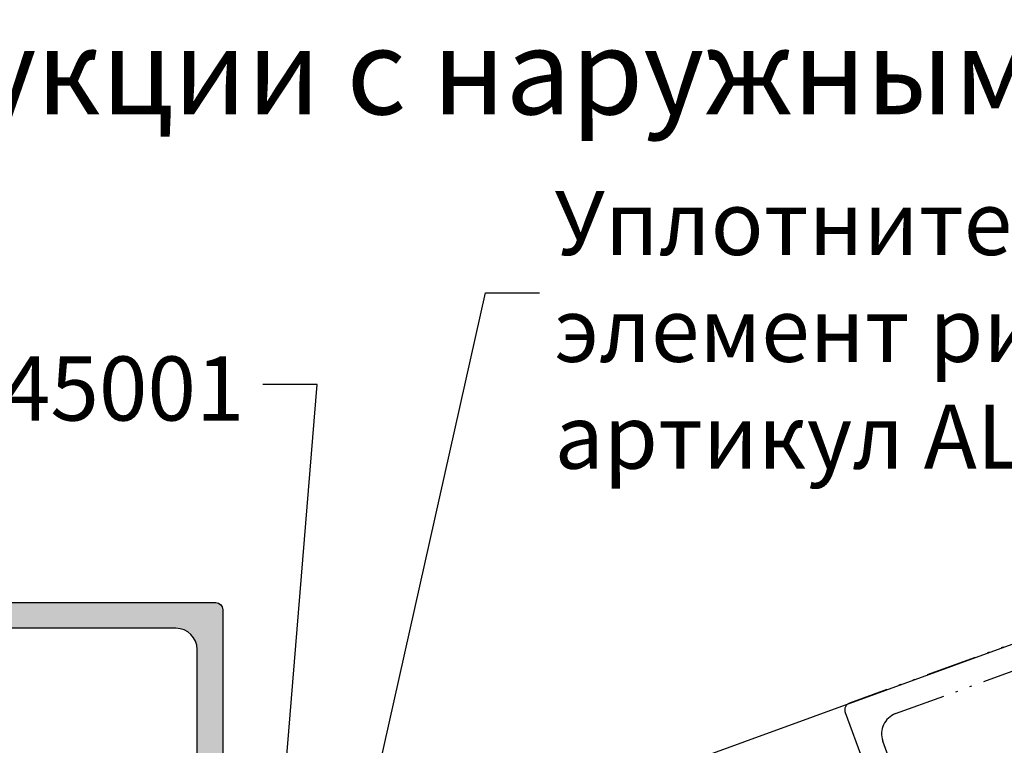
# Model space of a CAD drawing. Units: millimetres. Extents: x 27723 to 35737, y 4750 to 9536.
# Drawn here: x 28245 to 28314, y 7379 to 7430 of the extents above; entities that cross this region are included whole.
import ezdxf

# ---------------------------------------------------------------- set-up
doc = ezdxf.new("R2010")
doc.units = ezdxf.units.MM
doc.linetypes.add('ACAD_ISO12W100', pattern=[22, 12, -3, 0.5, -3, 0.5, -3])
for name, color, linetype in [('070_TEXT', 4, 'Continuous'), ('150030$0$PROFIL', 3, 'Continuous'), ('150055$0$PROFIL', 3, 'Continuous'), ('150055$0$Schraffur', 253, 'Continuous'), ('BEM', 7, 'Continuous')]:
    doc.layers.add(name, color=color, linetype=linetype)
doc.styles.add('TEXT', font='arial.ttf')
doc.dimstyles.new('TSG', dxfattribs={"dimtxt": 2.5, "dimasz": 2.5, "dimexe": 1, "dimexo": 2, "dimgap": 0.5, "dimtad": 0, "dimdec": 1, "dimzin": 9, "dimdsep": 46, "dimtxsty": 'TEXT', "dimcen": -1, "dimclrd": 7, "dimclre": 7, "dimclrt": 4, "dimadec": 0, "dimazin": 0, "dimtfac": 0.7, "dimtdec": 1, "dimtmove": 0, "dimatfit": 2, "dimfxl": 1, "dimtolj": 1, "dimtzin": 9, "dimarcsym": 0})

# ---------------------------------------------------------------- blocks, each defined once
blk = doc.blocks.new('150055')
at = {"layer": '150055$0$Schraffur'}
h = blk.add_hatch(color=256, dxfattribs=at)
edge = h.paths.add_edge_path()
edge.add_line((-27.00000003496871, -3.030939979810794), (-27.39999999999998, -2.80000000000001))
edge.add_line((-27.39999999999998, -2.80000000000001), (-27.00000003496865, -2.569060020189223))
edge.add_arc((-27.09999999999999, -2.395854919243157), 0.2000000000000174, 299.9999884324595, 360.0000000000145)
edge.add_line((-26.89999999999998, -2.395854919243106), (-26.90000000000003, -1.308290078757748))
edge.add_arc((-26.39999999999998, -1.30829007875776), 0.5000000000000497, 119.9999999999958, 179.9999999999986, ccw=False)
edge.add_line((-26.64999999999998, -0.8752773768654798), (-25.25000051633782, -0.06698729810778303))
edge.add_arc((-25.00000051633783, -0.4999999999999958), 0.4999999999999872, 89.99999999999841, 119.99999999999889, ccw=False)
edge.add_arc((-25.00000051633782, -0.4999999999999993), 0.4999999999999904, 59.999999999999886, 90.0000000000004, ccw=False)
edge.add_line((-24.75000051633782, -0.06698729810778836), (-23.34999999999997, -0.8752779730810314))
edge.add_arc((-23.59999999999997, -1.308290674973252), 0.5000000000000028, 3.979039320256561e-13, 59.999999999999716, ccw=False)
edge.add_line((-23.09999999999997, -1.308290674973248), (-23.10000000000002, -3.195854919243116))
edge.add_arc((-22.9, -3.195854919243071), 0.2000000000000206, 180.000000000013, 240.0000115675961)
edge.add_line((-22.99999996503118, -3.369060020189236), (-22.59999999999997, -3.600000000000021))
edge.add_line((-22.59999999999997, -3.600000000000021), (-22.99999996503118, -3.830939979810806))
edge.add_arc((-22.89999999999997, -4.004145080756921), 0.1999999999999912, 119.9999884324181, 180.0000000000013)
edge.add_line((-23.09999999999997, -4.004145080756926), (-23.10000000000002, -4.795854919243082))
edge.add_arc((-22.9, -4.795854919243037), 0.2000000000000206, 180.000000000013, 240.0000115675961)
edge.add_line((-22.99999996503118, -4.969060020189202), (-22.59999999999997, -5.200000000000044))
edge.add_line((-22.59999999999997, -5.200000000000044), (-22.99999996503118, -5.430939979810771))
edge.add_arc((-22.89999999999997, -5.604145080756886), 0.1999999999999912, 119.9999884324181, 180.0000000000013)
edge.add_line((-23.09999999999997, -5.604145080756891), (-23.10000000000002, -6.395854919243105))
edge.add_arc((-22.9, -6.395854919243059), 0.2000000000000206, 180.000000000013, 240.0000115675961)
edge.add_line((-22.99999996503118, -6.569060020189225), (-22.59999999999997, -6.80000000000001))
edge.add_line((-22.59999999999997, -6.80000000000001), (-22.99999996503118, -7.030939979810794))
edge.add_arc((-22.89999999999997, -7.20414508075691), 0.1999999999999912, 119.9999884324181, 180.0000000000013)
edge.add_line((-23.09999999999997, -7.204145080756915), (-23.10000000000002, -7.995854919243127))
edge.add_arc((-22.90000000000003, -7.995854919243038), 0.1999999999999922, 180.0000000000257, 240.0000115676012)
edge.add_line((-22.99999996503118, -8.169060020189189), (-22.59999999999997, -8.400000000000032))
edge.add_line((-22.59999999999997, -8.400000000000032), (-22.99999996503118, -8.630939979810817))
edge.add_arc((-22.89999999999997, -8.804145080756934), 0.199999999999992, 119.9999884324179, 180.000000000001)
edge.add_line((-23.09999999999997, -8.804145080756937), (-23.10000000000002, -9.595854919243093))
edge.add_arc((-22.9, -9.595854919243049), 0.2000000000000206, 180.0000000000127, 240.000011567596)
edge.add_line((-22.99999996503118, -9.769060020189213), (-22.59999999999997, -9.999999999999998))
edge.add_line((-22.59999999999997, -9.999999999999998), (-22.99999996503118, -10.23093997981078))
edge.add_arc((-22.89999999999998, -10.4041450807569), 0.1999999999999902, 119.999988432417, 180.0000000000005)
edge.add_line((-23.09999999999997, -10.4041450807569), (-23.10000000000002, -11.19585491924312))
edge.add_arc((-22.9, -11.19585491924307), 0.2000000000000206, 180.0000000000127, 240.000011567596)
edge.add_line((-22.99999996503118, -11.36906002018924), (-22.59999999999997, -11.60000000000002))
edge.add_line((-22.59999999999997, -11.60000000000002), (-22.99999996503118, -11.83093997981081))
edge.add_arc((-22.9, -12.00414508075691), 0.1999999999999672, 119.9999884324138, 179.9999999999888)
edge.add_line((-23.09999999999997, -12.00414508075687), (-23.10000000000002, -12.79585491924314))
edge.add_arc((-22.90000000000003, -12.79585491924305), 0.1999999999999957, 180.0000000000249, 240.0000115676002)
edge.add_line((-22.99999996503118, -12.9690600201892), (-22.59999999999997, -13.20000000000005))
edge.add_line((-22.59999999999997, -13.20000000000005), (-22.99999996503118, -13.43093997981077))
edge.add_arc((-22.89999999999997, -13.60414508075689), 0.199999999999992, 119.9999884324179, 180.000000000001)
edge.add_line((-23.09999999999997, -13.60414508075689), (-23.10000000000002, -14.3958549192431))
edge.add_arc((-22.9, -14.39585491924306), 0.2000000000000206, 180.0000000000127, 240.000011567596)
edge.add_line((-22.99999996503118, -14.56906002018922), (-22.59999999999997, -14.80000000000001))
edge.add_line((-22.59999999999997, -14.80000000000001), (-22.99999996503118, -15.03093997981079))
edge.add_arc((-22.89999999999997, -15.20414508075691), 0.199999999999992, 119.9999884324179, 180.000000000001)
edge.add_line((-23.09999999999997, -15.20414508075691), (-23.10000000000002, -15.99585491924313))
edge.add_arc((-22.90000000000001, -15.99585491924308), 0.2000000000000171, 180.0000000000138, 240.0000115675972)
edge.add_line((-22.99999996503118, -16.16906002018925), (-22.59999999999997, -16.40000000000003))
edge.add_line((-22.59999999999997, -16.40000000000003), (-22.60000000000002, -17.40000000000003))
edge.add_arc((-22.00000000000003, -17.40000000000001), 0.5999999999999943, 180.0000000000027, 270.0000000000027)
edge.add_arc((-22.00000000000002, -17.40000000000005), 0.5999999999999481, 270.0000000000023, 339.9999999999989)
edge.add_line((-21.43618442752853, -17.60521208599545), (-20.06030737921412, -13.8250209638058))
edge.add_arc((-20.99999999999999, -13.48300082048004), 0.9999999999999858, 339.9999999999946, 359.9999999999952)
edge.add_line((-20, -13.48300082048013), (-20, -12.00710678118656))
edge.add_arc((-20.49999999999997, -12.00710678118649), 0.4999999999999716, 359.9999999999917, 404.9999999999918)
edge.add_line((-20.14644660940667, -11.65355339059329), (-20.35355339059322, -11.44644660940676))
edge.add_arc((-19.99999999999999, -11.09289321881343), 0.5000000000000141, 180.0000000000035, 225.000000000008, ccw=False)
edge.add_line((-20.5, -11.09289321881346), (-20.5, -4.999999999999999))
edge.add_line((-20.5, -4.999999999999999), (-20.06030743280803, -3.791955189129531))
edge.add_arc((-20.99999999999999, -3.449934898555762), 0.9999999999999895, 339.9999910218565, 359.9999999999967)
edge.add_line((-20, -3.449934898555819), (-20.00000000000006, -1.999999999999998))
edge.add_arc((-20.19999999999999, -1.99999999999994), 0.1999999999999318, 359.9999999999835, 449.9999999999837)
edge.add_line((-20.19999999999993, -1.800000000000008), (-20.30000000000001, -1.800000000000006))
edge.add_arc((-20.30000000000001, -1.600000000000017), 0.1999999999999886, 180, 270, ccw=False)
edge.add_line((-20.5, -1.600000000000017), (-20.50000000000006, -0.2000000000000366))
edge.add_arc((-20.30000000000001, -0.200000000000041), 0.2000000000000419, 89.99999999999898, 179.9999999999987, ccw=False)
edge.add_line((-20.30000000000001, 0), (-18.69999999999993, 0))
edge.add_arc((-18.69999999999996, 0.1999999999999611), 0.1999999999999611, 270.0000000000081, 360.0000000000084)
edge.add_line((-18.5, 0.1999999999999904), (-18.5, 4.000000000000002))
edge.add_arc((-17.5, 4.000000000000002), 1, 90, 180, ccw=False)
edge.add_line((-17.5, 5.000000000000002), (-12.59999999999997, 5.000000000000002))
edge.add_arc((-12.59999999999997, 4.000000000000002), 1, 0, 90, ccw=False)
edge.add_line((-11.59999999999997, 4.000000000000002), (-11.59999999999997, 2.5))
edge.add_arc((-12.59999999999997, 2.5), 1, -90, 0, ccw=False)
edge.add_line((-12.59999999999997, 1.5), (-13.39999999999998, 1.500000000000004))
edge.add_arc((-13.39999999999995, 1.299999999999989), 0.2000000000000144, 90.00000000000713, 180.0000000000074)
edge.add_line((-13.59999999999997, 1.299999999999963), (-13.59999999999997, 0.5))
edge.add_arc((-13.09999999999997, 0.5), 0.5, 180, 270)
edge.add_line((-13.09999999999997, 0), (-10.17459803267548, 0))
edge.add_arc((-10.17459803267529, 1.000000000000146), 1.000000000000146, 269.9999999999895, 345.5454211843391)
edge.add_arc((-9.400001032675437, 0.7999999999995858), 0.2000000000001485, 345.637131050183, 360.0000000001082)
edge.add_arc((-9.400001032675359, 0.7999999999999305), 0.2000000000000703, 9.4144418571287e-12, 90.00000000000914)
edge.add_line((-9.400001032675391, 1), (-10.20000103267529, 0.9999999999998881))
edge.add_arc((-10.2000010326752, 1.199999999999905), 0.2000000000000171, 179.9999999999756, 269.99999999997556, ccw=False)
edge.add_arc((-10.20000103267524, 1.199999999999791), 0.1999999999999815, 169.9999999999424, 179.9999999999428, ccw=False)
edge.add_line((-10.39696258327763, 1.234729635533371), (-9.878751950195124, 4.173648177666911))
edge.add_arc((-8.893944197182915, 4.000000000000005), 0.9999999999999966, 90.00000000000023, 170.0000000000014, ccw=False)
edge.add_line((-8.893944197182918, 5.000000000000002), (-6.100001032675152, 5.000000000000002))
edge.add_line((-6.100001032675152, 5.000000000000002), (-5.800001032675368, 5.299999999999963))
edge.add_line((-5.800001032675368, 5.299999999999963), (-5.500001032675414, 5.000000000000002))
edge.add_line((-5.500001032675414, 5.000000000000002), (-2.706057868167647, 4.999999999999885))
edge.add_arc((-2.706057868167618, 3.99999999999997), 0.9999999999999143, 10.000000000001705, 90.0000000000017, ccw=False)
edge.add_line((-1.721250115155499, 4.173648177666914), (-1.203039482072825, 1.234729635533396))
edge.add_arc((-1.40000103267544, 1.200000000000778), 0.2000000000000381, -2.25611529458547e-10, 9.999999999774786, ccw=False)
edge.add_arc((-1.400001032675392, 1.19999999999999), 0.1999999999999895, -89.99999999999977, 2.8421709430404007e-13, ccw=False)
edge.add_line((-1.400001032675391, 1), (-2.200001032675289, 1.000000000000004))
edge.add_arc((-2.20000103267532, 0.7999999999999323), 0.2000000000000712, 89.9999999999911, 179.9999999999911)
edge.add_arc((-2.200001032675301, 0.8000000000006254), 0.2000000000000894, 180.0000000001897, 194.3628689508695)
edge.add_arc((-1.425404032675287, 0.999999999999933), 0.9999999999999329, 194.4545788157996, 269.9999999999951)
edge.add_line((-1.425404032675374, 0), (-0.1999999999999318, 0))
edge.add_arc((-0.1999999999999611, 0.1999999999999611), 0.1999999999999611, 270.0000000000084, 360.0000000000084)
edge.add_line((0, 0.1999999999999904), (0, 54.5))
edge.add_arc((-0.5, 54.5), 0.5, 0, 90)
edge.add_line((-0.5, 55), (-49.5, 55))
edge.add_arc((-49.5, 54.5), 0.5, 90, 180)
edge.add_line((-50, 54.5), (-50, 0.1999999999999886))
edge.add_arc((-49.80000000000001, 0.1999999999999904), 0.1999999999999886, 180, 270)
edge.add_line((-49.80000000000001, 1.77635683940025e-15), (-48.57459699999998, 0))
edge.add_arc((-48.574597, 0.9999999999999848), 0.9999999999999848, 270.0000000000008, 345.5454211841977)
edge.add_arc((-47.80000000000005, 0.7999999999999452), 0.2000000000000313, 345.6371310493253, 360.0000000000052)
edge.add_arc((-47.80000000000001, 0.7999999999999634), 0.1999999999999886, 0, 90)
edge.add_line((-47.80000000000001, 0.999999999999952), (-48.59999999999997, 1))
edge.add_arc((-48.59999999999997, 1.19999999999999), 0.1999999999999895, 179.9999999999997, 270, ccw=False)
edge.add_arc((-48.59999999999999, 1.19999999999979), 0.1999999999999673, 169.999999999942, 179.9999999999425, ccw=False)
edge.add_line((-48.79696155060236, 1.23472963553337), (-48.2787509175198, 4.173648177666914))
edge.add_arc((-47.29394316450761, 4.000000000000029), 0.9999999999999756, 90.00000000000239, 170.0000000000024, ccw=False)
edge.add_line((-47.29394316450765, 5.000000000000002), (-44.5, 5.000000000000002))
edge.add_line((-44.5, 5.000000000000002), (-44.19999999999999, 5.299999999999963))
edge.add_line((-44.19999999999999, 5.299999999999963), (-43.90000000000015, 5.000000000000002))
edge.add_line((-43.90000000000015, 5.000000000000002), (-41.1060568354925, 5.000000000000002))
edge.add_arc((-41.1060568354925, 4.000000000000005), 0.9999999999999964, 9.999999999998522, 89.9999999999996, ccw=False)
edge.add_line((-40.12124908248029, 4.173648177666911), (-39.60303844939767, 1.234729635533371))
edge.add_arc((-39.80000000000003, 1.199999999999466), 0.2000000000000099, 1.502939994679764e-10, 10.000000000150578, ccw=False)
edge.add_arc((-39.80000000000001, 1.19999999999999), 0.1999999999999886, -90, 2.8421709430404007e-13, ccw=False)
edge.add_line((-39.80000000000001, 1), (-40.59999999999997, 1))
edge.add_arc((-40.59999999999997, 0.799999999999959), 0.200000000000041, 89.99999999999795, 179.9999999999987)
edge.add_arc((-40.59999999999998, 0.8000000000002884), 0.2000000000000313, 180.0000000000931, 194.3628689500181)
edge.add_arc((-39.82540299999973, 0.9999999999998077), 1.000000000000149, 194.4545788156378, 269.9999999999882)
edge.add_line((-39.82540299999994, -3.428368700042483e-13), (-36.89999999999998, 0))
edge.add_arc((-36.89999999999998, 0.5), 0.5, 270, 360)
edge.add_line((-36.39999999999998, 0.5), (-36.39999999999998, 1.299999999999963))
edge.add_arc((-36.59999999999999, 1.299999999999992), 0.2000000000000171, 359.9999999999918, 449.9999999999919)
edge.add_line((-36.59999999999997, 1.500000000000009), (-37.39999999999998, 1.5))
edge.add_arc((-37.39999999999998, 2.5), 1, 180, 270, ccw=False)
edge.add_line((-38.39999999999998, 2.5), (-38.39999999999998, 4.000000000000002))
edge.add_arc((-37.39999999999998, 4.000000000000002), 1, 90, 180, ccw=False)
edge.add_line((-37.39999999999998, 5.000000000000002), (-32.5, 5.000000000000002))
edge.add_arc((-32.5, 4.000000000000002), 1, 0, 90, ccw=False)
edge.add_line((-31.5, 4.000000000000002), (-31.5, 0.1999999999999904))
edge.add_arc((-31.30000000000001, 0.1999999999999904), 0.1999999999999886, 180, 270)
edge.add_line((-31.30000000000001, 1.77635683940025e-15), (-29.69999999999993, 0))
edge.add_arc((-29.70000000000001, -0.1999999999999558), 0.1999999999999558, -2.319211489520967e-11, 89.99999999997658, ccw=False)
edge.add_line((-29.50000000000006, -0.2000000000000366), (-29.5, -1.600000000000017))
edge.add_arc((-29.69999999999996, -1.600000000000046), 0.1999999999999602, -89.99999999999193, 8.185452315956354e-12, ccw=False)
edge.add_line((-29.69999999999993, -1.800000000000006), (-29.80000000000001, -1.800000000000008))
edge.add_arc((-29.80000000000001, -1.999999999999997), 0.1999999999999895, 90, 180.0000000000003)
edge.add_line((-30, -1.999999999999998), (-30, -3.449934898555819))
edge.add_arc((-28.99999999999999, -3.449934898555749), 1.000000000000014, 180.000000000004, 200.0000089781432)
edge.add_line((-29.93969256719197, -3.791955189129522), (-29.5, -4.999999999999998))
edge.add_line((-29.5, -4.999999999999998), (-29.5, -11.09289321881346))
edge.add_arc((-30, -11.09289321881346), 0.5000000000000036, -44.99999999999932, 7.958078640513122e-13, ccw=False)
edge.add_line((-29.64644660940672, -11.44644660940673), (-29.85355339059316, -11.65355339059329))
edge.add_arc((-29.49999999999996, -12.00710678118661), 0.4999999999999814, 134.9999999999905, 179.9999999999951)
edge.add_line((-29.99999999999994, -12.00710678118656), (-30, -13.48300082048013))
edge.add_arc((-28.99999999999999, -13.48300082048005), 1.000000000000011, 180.0000000000045, 200.0000000000051)
edge.add_line((-29.93969262078588, -13.82502096380581), (-28.56381557247153, -17.60521208599545))
edge.add_arc((-28, -17.40000000000003), 0.5999999999999875, 200.000000000002, 270)
edge.add_arc((-28.00000000000001, -17.40000000000004), 0.5999999999999766, 270.0000000000007, 360.0000000000007)
edge.add_line((-27.40000000000003, -17.40000000000003), (-27.39999999999998, -17.20000000000005))
edge.add_line((-27.39999999999998, -17.20000000000005), (-27.00000003496871, -16.9690600201892))
edge.add_arc((-27.1, -16.79585491924304), 0.2000000000000777, 299.999988432432, 359.9999999999868)
edge.add_line((-26.89999999999992, -16.79585491924308), (-26.89999999999998, -16.00414508075687))
edge.add_arc((-27.1, -16.00414508075684), 0.2000000000000277, 359.9999999999918, 420.000011567539)
edge.add_line((-27.00000003496865, -15.83093997981077), (-27.39999999999998, -15.60000000000002))
edge.add_line((-27.39999999999998, -15.60000000000002), (-27.00000003496871, -15.36906002018924))
edge.add_arc((-27.1, -15.19585491924307), 0.2000000000000777, 299.999988432432, 359.9999999999868)
edge.add_line((-26.89999999999992, -15.19585491924312), (-26.89999999999998, -14.4041450807569))
edge.add_arc((-27.09999999999999, -14.40414508075685), 0.2000000000000171, 359.9999999999852, 420.0000115675404)
edge.add_line((-27.00000003496865, -14.23093997981079), (-27.39999999999998, -14))
edge.add_line((-27.39999999999998, -14), (-27.00000003496871, -13.76906002018921))
edge.add_arc((-27.1, -13.59585491924305), 0.2000000000000777, 299.999988432432, 359.9999999999868)
edge.add_line((-26.89999999999992, -13.59585491924309), (-26.89999999999998, -12.80414508075694))
edge.add_arc((-27.09999999999999, -12.80414508075689), 0.2000000000000171, 359.9999999999852, 420.0000115675404)
edge.add_line((-27.00000003496865, -12.63093997981082), (-27.39999999999998, -12.39999999999998))
edge.add_line((-27.39999999999998, -12.39999999999998), (-27.00000003496871, -12.16906002018925))
edge.add_arc((-27.1, -11.99585491924308), 0.2000000000000777, 299.999988432432, 359.9999999999868)
edge.add_line((-26.89999999999992, -11.99585491924313), (-26.89999999999998, -11.20414508075691))
edge.add_arc((-27.09999999999999, -11.20414508075686), 0.2000000000000171, 359.9999999999852, 420.0000115675404)
edge.add_line((-27.00000003496865, -11.0309399798108), (-27.39999999999998, -10.80000000000001))
edge.add_line((-27.39999999999998, -10.80000000000001), (-27.00000003496871, -10.56906002018922))
edge.add_arc((-27.1, -10.39585491924306), 0.2000000000000761, 299.9999884324322, 359.9999999999873)
edge.add_line((-26.89999999999992, -10.3958549192431), (-26.89999999999998, -9.604145080756892))
edge.add_arc((-27.09999999999999, -9.60414508075684), 0.2000000000000171, 359.9999999999852, 420.0000115675404)
edge.add_line((-27.00000003496865, -9.430939979810775), (-27.39999999999998, -9.200000000000044))
edge.add_line((-27.39999999999998, -9.200000000000044), (-27.00000003496871, -8.969060020189202))
edge.add_arc((-27.1, -8.7958549192431), 0.2000000000000241, 299.999988432442, 359.9999999999888)
edge.add_line((-26.89999999999998, -8.795854919243139), (-26.89999999999998, -8.004145080756924))
edge.add_arc((-27.09999999999999, -8.004145080756874), 0.2000000000000135, 359.9999999999857, 420.0000115675412)
edge.add_line((-27.00000003496865, -7.830939979810809), (-27.39999999999998, -7.600000000000022))
edge.add_line((-27.39999999999998, -7.600000000000022), (-27.00000003496871, -7.369060020189237))
edge.add_arc((-27.1, -7.195854919243072), 0.2000000000000769, 299.9999884324321, 359.999999999987)
edge.add_line((-26.89999999999992, -7.195854919243117), (-26.89999999999998, -6.404145080756903))
edge.add_arc((-27.09999999999999, -6.404145080756852), 0.2000000000000171, 359.9999999999852, 420.0000115675402)
edge.add_line((-27.00000003496865, -6.230939979810787), (-27.39999999999998, -5.999999999999998))
edge.add_line((-27.39999999999998, -5.999999999999998), (-27.00000003496871, -5.769060020189213))
edge.add_arc((-27.09999999999999, -5.595854919243048), 0.2000000000000744, 299.9999884324313, 359.999999999987)
edge.add_line((-26.89999999999992, -5.595854919243093), (-26.89999999999998, -4.804145080756936))
edge.add_arc((-27.09999999999999, -4.804145080756886), 0.2000000000000171, 359.9999999999854, 420.0000115675404)
edge.add_line((-27.00000003496865, -4.630939979810821), (-27.39999999999998, -4.400000000000032))
edge.add_line((-27.39999999999998, -4.400000000000032), (-27.00000003496871, -4.169060020189191))
edge.add_arc((-27.1, -3.995854919243089), 0.2000000000000237, 299.9999884324421, 359.9999999999889)
edge.add_line((-26.89999999999998, -3.995854919243127), (-26.89999999999998, -3.204145080756915))
edge.add_arc((-27.10000000000003, -3.204145080756911), 0.200000000000049, 359.9999999999989, 420.0000115675538)
edge = h.paths.add_edge_path(flags=16)
edge.add_line((-2.800001032675368, 19.29999999999999), (-3.700000516337809, 19.29999999999999))
edge.add_arc((-3.700000516337724, 19.10000000000009), 0.1999999999999034, 90.00000000002443, 180.0000000000244)
edge.add_line((-3.900000516337627, 19.1), (-3.900000516337684, 18.50000000000004))
edge.add_arc((-3.700000516337724, 18.49999999999995), 0.1999999999999602, 179.9999999999756, 269.9999999999756)
edge.add_line((-3.700000516337809, 18.29999999999999), (-2.800001032675311, 18.29999999999999))
edge.add_arc((-2.800001032675311, 17.29999999999999), 1, 0, 90, ccw=False)
edge.add_line((-1.800001032675311, 17.29999999999999), (-1.800001032675368, 15.09999999999999))
edge.add_arc((-2.800001032675368, 15.09999999999999), 1, -90, 0, ccw=False)
edge.add_line((-2.800001032675368, 14.09999999999999), (-3.700000516337809, 14.09999999999999))
edge.add_arc((-3.700000516337722, 13.90000000000009), 0.1999999999999051, 90.00000000002494, 180.0000000000249)
edge.add_line((-3.900000516337627, 13.9), (-3.900000516337684, 13.30000000000003))
edge.add_arc((-3.700000516337726, 13.29999999999995), 0.1999999999999584, 179.9999999999761, 269.9999999999761)
edge.add_line((-3.700000516337809, 13.09999999999999), (-2.800001032675311, 13.09999999999999))
edge.add_arc((-2.800001032675311, 12.09999999999999), 1, 0, 90, ccw=False)
edge.add_line((-1.800001032675311, 12.09999999999999), (-1.800001032675311, 8.499999999999988))
edge.add_arc((-3.300001032675315, 8.499999999999984), 1.500000000000004, -89.99999999999989, 1.1368683772161603e-13, ccw=False)
edge.add_line((-3.300001032675311, 6.99999999999998), (-9.800001032675368, 6.999999999999988))
edge.add_arc((-9.800001032675361, 7.499999999999995), 0.5000000000000071, 179.9999999999992, 269.9999999999992, ccw=False)
edge.add_arc((-10.80000103267537, 7.500000000000002), 0.5, 0, 90)
edge.add_line((-10.80000103267537, 8.000000000000002), (-12.80000103267537, 8.000000000000002))
edge.add_arc((-12.80000103267536, 7.499999999999995), 0.5000000000000071, 90.00000000000081, 180.0000000000008)
edge.add_arc((-13.80000103267537, 7.499999999999988), 0.5, -90, 0, ccw=False)
edge.add_line((-13.80000103267537, 6.999999999999988), (-17.2000010326754, 6.999999999999988))
edge.add_arc((-17.2000010326754, 7.499999999999995), 0.5000000000000071, 179.9999999999992, 269.9999999999992, ccw=False)
edge.add_arc((-18.20000103267543, 7.499999999999973), 0.5000000000000284, 3.256887993818456e-12, 90.00000000000325)
edge.add_line((-18.20000103267546, 8.000000000000002), (-20.2000010326754, 8.000000000000002))
edge.add_arc((-20.20000103267543, 7.499999999999973), 0.5000000000000284, 89.99999999999675, 179.9999999999968)
edge.add_line((-20.70000103267546, 7.500000000000002), (-20.7000010326754, 2.19935729546307))
edge.add_arc((-20.89999999999992, 2.19999999999999), 0.1999999999999886, 270, 359.81587839590645, ccw=False)
edge.add_line((-20.89999999999992, 2), (-23.65359000000001, 2.000000000000004))
edge.add_arc((-23.65358999999997, 1.79999999999997), 0.2000000000000339, 90.00000000001222, 150.0479041221317)
edge.add_arc((-24.00000000000002, 1.999999999999973), 0.2000000000000219, 270.00000000000614, 329.95207274272326, ccw=False)
edge.add_arc((-24, 2.000000000000002), 0.2000000000000512, 210.0479272566841, 269.999999999999, ccw=False)
edge.add_arc((-24.34641000000005, 1.799999999999999), 0.1999999999999996, 29.95209587846094, 89.9999999999827)
edge.add_line((-24.34640999999999, 2), (-25.65359000000001, 2.000000000000004))
edge.add_arc((-25.65358999999997, 1.79999999999997), 0.2000000000000339, 90.00000000001222, 150.0479041221317)
edge.add_arc((-26.00000000000002, 1.999999999999973), 0.2000000000000219, 270.00000000000614, 329.95207274272326, ccw=False)
edge.add_arc((-26, 2.000000000000002), 0.2000000000000512, 210.0479272566841, 269.999999999999, ccw=False)
edge.add_arc((-26.34641000000005, 1.799999999999999), 0.1999999999999996, 29.95209587846094, 89.9999999999827)
edge.add_line((-26.34640999999999, 2), (-29.09999999999991, 1.999999999999888))
edge.add_arc((-29.09999999999991, 2.19999999999999), 0.2000000000001023, 180, 270, ccw=False)
edge.add_line((-29.30000000000001, 2.19999999999999), (-29.30000000000001, 7.500000000000002))
edge.add_arc((-29.80000000000001, 7.500000000000002), 0.5, 0, 90)
edge.add_line((-29.80000000000001, 8.000000000000002), (-31.80000000000001, 8.000000000000002))
edge.add_arc((-31.8, 7.499999999999995), 0.5000000000000071, 90.00000000000081, 180.0000000000008)
edge.add_arc((-32.80000000000001, 7.499999999999988), 0.5, -90, 0, ccw=False)
edge.add_line((-32.80000000000001, 6.999999999999988), (-36.19999999999999, 6.999999999999988))
edge.add_arc((-36.19999999999998, 7.499999999999995), 0.5000000000000071, 179.9999999999992, 269.9999999999992, ccw=False)
edge.add_arc((-37.19999999999999, 7.500000000000002), 0.5, 0, 90)
edge.add_line((-37.19999999999999, 8.000000000000002), (-39.19999999999999, 8.000000000000002))
edge.add_arc((-39.19999999999998, 7.499999999999995), 0.5000000000000071, 90.00000000000081, 180.0000000000008)
edge.add_arc((-40.19999999999999, 7.499999999999988), 0.5, -90, 0, ccw=False)
edge.add_line((-40.19999999999999, 6.999999999999988), (-46.69999999999999, 6.99999999999998))
edge.add_arc((-46.69999999999999, 8.499999999999984), 1.500000000000004, 179.9999999999999, 270, ccw=False)
edge.add_line((-48.19999999999999, 8.499999999999988), (-48.19999999999999, 12.09999999999999))
edge.add_arc((-47.19999999999999, 12.09999999999999), 1, 90, 180, ccw=False)
edge.add_line((-47.19999999999999, 13.09999999999999), (-46.30000051633766, 13.09999999999999))
edge.add_arc((-46.30000051633766, 13.30000000000004), 0.2000000000000437, 270, 359.9999999999995)
edge.add_line((-46.10000051633762, 13.30000000000003), (-46.10000051633767, 13.9))
edge.add_arc((-46.3000005163376, 13.89999999999994), 0.1999999999999318, 1.628443996909876e-11, 90.00000000001629)
edge.add_line((-46.30000051633766, 14.09999999999988), (-47.19999999999999, 14.09999999999999))
edge.add_arc((-47.19999999999999, 15.09999999999999), 1, 180, 270, ccw=False)
edge.add_line((-48.19999999999999, 15.09999999999999), (-48.19999999999999, 17.29999999999999))
edge.add_arc((-47.19999999999999, 17.29999999999999), 1, 90, 180, ccw=False)
edge.add_line((-47.19999999999999, 18.29999999999999), (-46.30000051633766, 18.29999999999999))
edge.add_arc((-46.30000051633766, 18.50000000000004), 0.2000000000000455, 270, 360)
edge.add_line((-46.10000051633762, 18.50000000000004), (-46.10000051633767, 19.1))
edge.add_arc((-46.3000005163376, 19.09999999999994), 0.1999999999999318, 1.628443996909876e-11, 90.00000000001629)
edge.add_line((-46.30000051633766, 19.29999999999988), (-47.19999999999999, 19.29999999999999))
edge.add_arc((-47.19999999999999, 20.29999999999999), 1, 180, 270, ccw=False)
edge.add_line((-48.19999999999999, 20.29999999999999), (-48.19999999999999, 36.69999999999995))
edge.add_arc((-47.19999999999999, 36.69999999999995), 1, 90, 180, ccw=False)
edge.add_line((-47.19999999999999, 37.69999999999995), (-46.30000000000001, 37.69999999999995))
edge.add_arc((-46.30000000000002, 37.89999999999995), 0.1999999999999957, 270.000000000002, 360.000000000002)
edge.add_line((-46.10000000000002, 37.89999999999996), (-46.09999999999997, 38.49999999999999))
edge.add_arc((-46.29999999999998, 38.49999999999996), 0.2000000000000171, 8.142219984545908e-12, 90.00000000000813)
edge.add_line((-46.30000000000001, 38.69999999999998), (-47.19999999999999, 38.7))
edge.add_arc((-47.19999999999999, 39.7), 1, 180, 270, ccw=False)
edge.add_line((-48.19999999999999, 39.7), (-48.19999999999999, 51.7))
edge.add_arc((-46.69999999999999, 51.7), 1.5, 90, 180, ccw=False)
edge.add_line((-46.69999999999999, 53.2), (-31.69999999999999, 53.2))
edge.add_arc((-31.69999999999999, 52.2), 1, 0, 90, ccw=False)
edge.add_line((-30.69999999999999, 52.2), (-30.69999999999999, 49.49999999999999))
edge.add_arc((-30.00000000000001, 49.5), 0.6999999999999815, 180.0000000000006, 270.0000000000006)
edge.add_arc((-30, 49.50000000000001), 0.6999999999999886, 270, 360)
edge.add_line((-29.30000000000001, 49.50000000000001), (-29.30000000000001, 52.59999999999999))
edge.add_arc((-29.09999999999999, 52.59999999999997), 0.2000000000000242, 89.99999999999392, 179.9999999999939, ccw=False)
edge.add_line((-29.09999999999997, 52.8), (-20.89999999999992, 52.8))
edge.add_arc((-20.8999999999999, 52.59999999999997), 0.2000000000000242, 6.0822458181064576e-12, 90.00000000000608, ccw=False)
edge.add_line((-20.69999999999987, 52.59999999999999), (-20.69999999999999, 49.49999999999999))
edge.add_arc((-20.00000000000001, 49.5), 0.6999999999999815, 180.0000000000006, 270.0000000000006)
edge.add_arc((-20, 49.50000000000001), 0.6999999999999886, 270, 360)
edge.add_line((-19.30000000000001, 49.50000000000001), (-19.30000000000001, 52.2))
edge.add_arc((-18.30000000000001, 52.2), 1, 90, 180, ccw=False)
edge.add_line((-18.30000000000001, 53.2), (-3.300001032675368, 53.2))
edge.add_arc((-3.300001032675368, 51.7), 1.5, 0, 90, ccw=False)
edge.add_line((-1.800001032675368, 51.7), (-1.800001032675368, 39.7))
edge.add_arc((-2.800001032675368, 39.7), 1, -90, 0, ccw=False)
edge.add_line((-2.800001032675368, 38.7), (-3.700001032675402, 38.7))
edge.add_arc((-3.700001032675395, 38.5), 0.1999999999999957, 90.00000000000203, 180.000000000002)
edge.add_line((-3.900001032675391, 38.49999999999999), (-3.900001032675391, 37.89999999999996))
edge.add_arc((-3.700001032675402, 37.89999999999996), 0.1999999999999886, 180, 270)
edge.add_line((-3.700001032675402, 37.69999999999997), (-2.800001032675368, 37.69999999999995))
edge.add_arc((-2.800001032675368, 36.69999999999995), 1, 0, 90, ccw=False)
edge.add_line((-1.800001032675368, 36.69999999999995), (-1.800001032675368, 20.29999999999999))
edge.add_arc((-2.800001032675368, 20.29999999999999), 1, -90, 0, ccw=False)
at = {"layer": '150055$0$PROFIL'}
for points in [[(-27.00000003496871, -3.030939979810794), (-27.39999999999998, -2.80000000000001), (-27.00000003496865, -2.569060020189223, 0.2679492465278996), (-26.89999999999998, -2.395854919243106), (-26.90000000000003, -1.308290078757748, -0.2679491924311362), (-26.64999999999998, -0.8752773768654798), (-25.25000051633782, -0.06698729810778303, -0.1316524975873985), (-25.00000051633782, -8.881784197001252e-15, -0.1316524975873983), (-24.75000051633782, -0.06698729810778836), (-23.34999999999997, -0.8752779730810314, -0.2679491924311201), (-23.09999999999997, -1.308290674973248), (-23.10000000000002, -3.195854919243116, 0.267949246528034), (-22.99999996503118, -3.369060020189236), (-22.59999999999997, -3.600000000000021), (-22.99999996503118, -3.830939979810806, 0.2679492465280339), (-23.09999999999997, -4.004145080756926), (-23.10000000000002, -4.795854919243082, 0.267949246528034), (-22.99999996503118, -4.969060020189202), (-22.59999999999997, -5.200000000000044), (-22.99999996503118, -5.430939979810771, 0.2679492465280339), (-23.09999999999997, -5.604145080756891), (-23.10000000000002, -6.395854919243105, 0.2679492465280333), (-22.99999996503118, -6.569060020189225), (-22.59999999999997, -6.80000000000001), (-22.99999996503118, -7.030939979810794, 0.2679492465280339), (-23.09999999999997, -7.204145080756915), (-23.10000000000002, -7.995854919243127, 0.2679492465279957), (-22.99999996503118, -8.169060020189189), (-22.59999999999997, -8.400000000000032), (-22.99999996503118, -8.630939979810817, 0.2679492465280335), (-23.09999999999997, -8.804145080756937), (-23.10000000000002, -9.595854919243093, 0.267949246528034), (-22.99999996503118, -9.769060020189213), (-22.59999999999997, -9.999999999999998), (-22.99999996503118, -10.23093997981078, 0.2679492465280335), (-23.09999999999997, -10.4041450807569), (-23.10000000000002, -11.19585491924312, 0.267949246528034), (-22.99999996503118, -11.36906002018924), (-22.59999999999997, -11.60000000000002), (-22.99999996503118, -11.83093997981081, 0.2679492465279956), (-23.09999999999997, -12.00414508075687), (-23.10000000000002, -12.79585491924314, 0.2679492465279957), (-22.99999996503118, -12.9690600201892), (-22.59999999999997, -13.20000000000005), (-22.99999996503118, -13.43093997981077, 0.2679492465280344), (-23.09999999999997, -13.60414508075689), (-23.10000000000002, -14.3958549192431, 0.267949246528034), (-22.99999996503118, -14.56906002018922), (-22.59999999999997, -14.80000000000001), (-22.99999996503118, -15.03093997981079, 0.2679492465280339), (-23.09999999999997, -15.20414508075691), (-23.10000000000002, -15.99585491924313, 0.2679492465280333), (-22.99999996503118, -16.16906002018925), (-22.59999999999997, -16.40000000000003), (-22.60000000000002, -17.40000000000003, 0.414213562373095), (-22, -18, 0.3152987888789665), (-21.43618442752853, -17.60521208599545), (-20.06030737921412, -13.8250209638058, 0.08748866352592681), (-20, -13.48300082048013), (-20, -12.00710678118656, 0.1989123673796582), (-20.14644660940667, -11.65355339059329), (-20.35355339059322, -11.44644660940676, -0.1989123673796794), (-20.5, -11.09289321881346), (-20.5, -4.999999999999999), (-20.06030743280803, -3.791955189129531, 0.08748870300030302), (-20, -3.449934898555819), (-20.00000000000006, -1.999999999999998, 0.414213562373095), (-20.19999999999993, -1.800000000000008), (-20.30000000000001, -1.800000000000006, -0.414213562373095), (-20.5, -1.600000000000017), (-20.50000000000006, -0.2000000000000366, -0.414213562373095), (-20.30000000000001, 0), (-18.69999999999993, 0, 0.414213562373095), (-18.5, 0.1999999999999904), (-18.5, 4.000000000000002, -0.414213562373095), (-17.5, 5.000000000000002), (-12.59999999999997, 5.000000000000002, -0.414213562373095), (-11.59999999999997, 4.000000000000002), (-11.59999999999997, 2.5, -0.414213562373095), (-12.59999999999997, 1.5), (-13.39999999999998, 1.500000000000004, 0.414213562373095), (-13.59999999999997, 1.299999999999963), (-13.59999999999997, 0.5, 0.414213562373095), (-13.09999999999997, 0), (-10.17459803267548, 0, 0.3421104866471987), (-9.206252207982516, 0.7503875728248239, 0.06275201284471821), (-9.200001032675289, 0.7999999999999634, 0.414213562373095), (-9.400001032675391, 1), (-10.20000103267529, 0.9999999999998881, -0.414213562373095), (-10.40000103267522, 1.19999999999999, -0.04366094290851379), (-10.39696258327763, 1.234729635533371), (-9.878751950195124, 4.173648177666911, -0.3639702342662083), (-8.893944197182918, 5.000000000000002), (-6.100001032675152, 5.000000000000002), (-5.800001032675368, 5.299999999999963), (-5.500001032675414, 5.000000000000002), (-2.706057868167647, 4.999999999999885, -0.3639702342662027), (-1.721250115155499, 4.173648177666914), (-1.203039482072825, 1.234729635533396, -0.04366094290851368), (-1.200001032675402, 1.19999999999999, -0.414213562373095), (-1.400001032675391, 1), (-2.200001032675289, 1.000000000000004, 0.414213562373095), (-2.400001032675391, 0.7999999999999634, 0.0627520128480241), (-2.393749857367254, 0.7503875728223193, 0.342110486646447), (-1.425404032675374, 0), (-0.1999999999999318, 0, 0.414213562373095), (0, 0.1999999999999904), (0, 54.5, 0.414213562373095), (-0.5, 55), (-49.5, 55, 0.414213562373095), (-50, 54.5), (-50, 0.1999999999999904, 0.414213562373095), (-49.80000000000001, 1.77635683940025e-15), (-48.57459699999998, 0, 0.3421104866464548), (-47.60625117530799, 0.7503875728223122, 0.06275201284802388), (-47.60000000000002, 0.7999999999999634, 0.414213562373095), (-47.80000000000001, 0.999999999999952), (-48.59999999999997, 1, -0.414213562373095), (-48.79999999999995, 1.19999999999999, -0.04366094290851379), (-48.79696155060236, 1.23472963553337), (-48.2787509175198, 4.173648177666914, -0.3639702342662028), (-47.29394316450765, 5.000000000000002), (-44.5, 5.000000000000002), (-44.19999999999999, 5.299999999999963), (-43.90000000000015, 5.000000000000002), (-41.1060568354925, 5.000000000000002, -0.3639702342662082), (-40.12124908248029, 4.173648177666911), (-39.60303844939767, 1.234729635533371, -0.04366094290851368), (-39.60000000000002, 1.19999999999999, -0.414213562373095), (-39.80000000000001, 1), (-40.59999999999997, 1, 0.414213562373095), (-40.80000000000001, 0.7999999999999634, 0.06275201284471799), (-40.79374882469261, 0.7503875728248754, 0.3421104866472025), (-39.82540299999994, -3.428368700042483e-13), (-36.89999999999998, 0, 0.414213562373095), (-36.39999999999998, 0.5), (-36.39999999999998, 1.299999999999963, 0.414213562373095), (-36.59999999999997, 1.500000000000009), (-37.39999999999998, 1.5, -0.414213562373095), (-38.39999999999998, 2.5), (-38.39999999999998, 4.000000000000002, -0.414213562373095), (-37.39999999999998, 5.000000000000002), (-32.5, 5.000000000000002, -0.414213562373095), (-31.5, 4.000000000000002), (-31.5, 0.1999999999999904, 0.414213562373095), (-31.30000000000001, 1.77635683940025e-15), (-29.69999999999993, 0, -0.414213562373095), (-29.50000000000006, -0.2000000000000366), (-29.5, -1.600000000000017, -0.414213562373095), (-29.69999999999993, -1.800000000000006), (-29.80000000000001, -1.800000000000008, 0.414213562373095), (-30, -1.999999999999998), (-30, -3.449934898555819, 0.08748870300029878), (-29.93969256719197, -3.791955189129522), (-29.5, -4.999999999999998), (-29.5, -11.09289321881346, -0.1989123673796585), (-29.64644660940672, -11.44644660940673), (-29.85355339059316, -11.65355339059329, 0.1989123673796794), (-29.99999999999994, -12.00710678118656), (-30, -13.48300082048013, 0.0874886635259267), (-29.93969262078588, -13.82502096380581), (-28.56381557247153, -17.60521208599545, 0.3152987888789754), (-28, -18.00000000000002, 0.414213562373095), (-27.40000000000003, -17.40000000000003), (-27.39999999999998, -17.20000000000005), (-27.00000003496871, -16.9690600201892, 0.267949246527902), (-26.89999999999992, -16.79585491924308), (-26.89999999999998, -16.00414508075687, 0.2679492465278638), (-27.00000003496865, -15.83093997981077), (-27.39999999999998, -15.60000000000002), (-27.00000003496871, -15.36906002018924, 0.2679492465279015), (-26.89999999999992, -15.19585491924312), (-26.89999999999998, -14.4041450807569, 0.2679492465279019), (-27.00000003496865, -14.23093997981079), (-27.39999999999998, -14), (-27.00000003496871, -13.76906002018921, 0.2679492465279015), (-26.89999999999992, -13.59585491924309), (-26.89999999999998, -12.80414508075694, 0.2679492465279019), (-27.00000003496865, -12.63093997981082), (-27.39999999999998, -12.39999999999998), (-27.00000003496871, -12.16906002018925, 0.2679492465279015), (-26.89999999999992, -11.99585491924313), (-26.89999999999998, -11.20414508075691, 0.2679492465279019), (-27.00000003496865, -11.0309399798108), (-27.39999999999998, -10.80000000000001), (-27.00000003496871, -10.56906002018922, 0.267949246527902), (-26.89999999999992, -10.3958549192431), (-26.89999999999998, -9.604145080756892, 0.2679492465279019), (-27.00000003496865, -9.430939979810775), (-27.39999999999998, -9.200000000000044), (-27.00000003496871, -8.969060020189202, 0.2679492465278641), (-26.89999999999998, -8.795854919243139), (-26.89999999999998, -8.004145080756924, 0.2679492465279013), (-27.00000003496865, -7.830939979810809), (-27.39999999999998, -7.600000000000022), (-27.00000003496871, -7.369060020189237, 0.267949246527902), (-26.89999999999992, -7.195854919243117), (-26.89999999999998, -6.404145080756903, 0.2679492465279019), (-27.00000003496865, -6.230939979810787), (-27.39999999999998, -5.999999999999998), (-27.00000003496871, -5.769060020189213, 0.267949246527902), (-26.89999999999992, -5.595854919243093), (-26.89999999999998, -4.804145080756936, 0.2679492465279019), (-27.00000003496865, -4.630939979810821), (-27.39999999999998, -4.400000000000032), (-27.00000003496871, -4.169060020189191, 0.2679492465278639), (-26.89999999999998, -3.995854919243127), (-26.89999999999998, -3.204145080756915, 0.2679492465279019)], [(-2.800001032675368, 19.29999999999999), (-3.700000516337809, 19.29999999999999, 0.414213562373095), (-3.900000516337627, 19.1), (-3.900000516337684, 18.50000000000004, 0.414213562373095), (-3.700000516337809, 18.29999999999999), (-2.800001032675311, 18.29999999999999, -0.414213562373095), (-1.800001032675311, 17.29999999999999), (-1.800001032675368, 15.09999999999999, -0.414213562373095), (-2.800001032675368, 14.09999999999999), (-3.700000516337809, 14.09999999999999, 0.414213562373095), (-3.900000516337627, 13.9), (-3.900000516337684, 13.30000000000003, 0.414213562373095), (-3.700000516337809, 13.09999999999999), (-2.800001032675311, 13.09999999999999, -0.414213562373095), (-1.800001032675311, 12.09999999999999), (-1.800001032675311, 8.499999999999988, -0.414213562373095), (-3.300001032675311, 6.99999999999998), (-9.800001032675368, 6.999999999999988, -0.414213562373095), (-10.30000103267537, 7.500000000000002, 0.414213562373095), (-10.80000103267537, 8.000000000000002), (-12.80000103267537, 8.000000000000002, 0.414213562373095), (-13.30000103267537, 7.499999999999988, -0.414213562373095), (-13.80000103267537, 6.999999999999988), (-17.2000010326754, 6.999999999999988, -0.414213562373095), (-17.7000010326754, 7.500000000000002, 0.414213562373095), (-18.20000103267546, 8.000000000000002), (-20.2000010326754, 8.000000000000002, 0.414213562373095), (-20.70000103267546, 7.500000000000002), (-20.7000010326754, 2.19935729546307, -0.4132726546553852), (-20.89999999999992, 2), (-23.65359000000001, 2.000000000000004, 0.2681732331906972), (-23.82687862867436, 1.899855150954538, -0.2677250685841802), (-24, 1.799999999999951, -0.2677250685869761), (-24.17312137132672, 1.899855150956343, 0.2681732331879009), (-24.34640999999999, 2), (-25.65359000000001, 2.000000000000004, 0.2681732331906972), (-25.82687862867436, 1.899855150954538, -0.2677250685841802), (-26, 1.799999999999951, -0.2677250685869761), (-26.17312137132672, 1.899855150956343, 0.2681732331879009), (-26.34640999999999, 2), (-29.09999999999991, 1.999999999999888, -0.414213562373095), (-29.30000000000001, 2.19999999999999), (-29.30000000000001, 7.500000000000002, 0.414213562373095), (-29.80000000000001, 8.000000000000002), (-31.80000000000001, 8.000000000000002, 0.414213562373095), (-32.30000000000001, 7.499999999999988, -0.414213562373095), (-32.80000000000001, 6.999999999999988), (-36.19999999999999, 6.999999999999988, -0.414213562373095), (-36.69999999999999, 7.500000000000002, 0.414213562373095), (-37.19999999999999, 8.000000000000002), (-39.19999999999999, 8.000000000000002, 0.414213562373095), (-39.69999999999999, 7.499999999999988, -0.414213562373095), (-40.19999999999999, 6.999999999999988), (-46.69999999999999, 6.99999999999998, -0.414213562373095), (-48.19999999999999, 8.499999999999988), (-48.19999999999999, 12.09999999999999, -0.414213562373095), (-47.19999999999999, 13.09999999999999), (-46.30000051633766, 13.09999999999999, 0.414213562373095), (-46.10000051633762, 13.30000000000003), (-46.10000051633767, 13.9, 0.414213562373095), (-46.30000051633766, 14.09999999999988), (-47.19999999999999, 14.09999999999999, -0.414213562373095), (-48.19999999999999, 15.09999999999999), (-48.19999999999999, 17.29999999999999, -0.414213562373095), (-47.19999999999999, 18.29999999999999), (-46.30000051633766, 18.29999999999999, 0.414213562373095), (-46.10000051633762, 18.50000000000004), (-46.10000051633767, 19.1, 0.414213562373095), (-46.30000051633766, 19.29999999999988), (-47.19999999999999, 19.29999999999999, -0.414213562373095), (-48.19999999999999, 20.29999999999999), (-48.19999999999999, 36.69999999999995, -0.414213562373095), (-47.19999999999999, 37.69999999999995), (-46.30000000000001, 37.69999999999995, 0.414213562373095), (-46.10000000000002, 37.89999999999996), (-46.09999999999997, 38.49999999999999, 0.414213562373095), (-46.30000000000001, 38.69999999999998), (-47.19999999999999, 38.7, -0.414213562373095), (-48.19999999999999, 39.7), (-48.19999999999999, 51.7, -0.414213562373095), (-46.69999999999999, 53.2), (-31.69999999999999, 53.2, -0.414213562373095), (-30.69999999999999, 52.2), (-30.69999999999999, 49.49999999999999, 0.414213562373095), (-30, 48.80000000000002, 0.414213562373095), (-29.30000000000001, 49.50000000000001), (-29.30000000000001, 52.59999999999999, -0.414213562373095), (-29.09999999999997, 52.8), (-20.89999999999992, 52.8, -0.414213562373095), (-20.69999999999987, 52.59999999999999), (-20.69999999999999, 49.49999999999999, 0.414213562373095), (-20, 48.80000000000002, 0.414213562373095), (-19.30000000000001, 49.50000000000001), (-19.30000000000001, 52.2, -0.414213562373095), (-18.30000000000001, 53.2), (-3.300001032675368, 53.2, -0.414213562373095), (-1.800001032675368, 51.7), (-1.800001032675368, 39.7, -0.414213562373095), (-2.800001032675368, 38.7), (-3.700001032675402, 38.7, 0.414213562373095), (-3.900001032675391, 38.49999999999999), (-3.900001032675391, 37.89999999999996, 0.414213562373095), (-3.700001032675402, 37.69999999999997), (-2.800001032675368, 37.69999999999995, -0.414213562373095), (-1.800001032675368, 36.69999999999995), (-1.800001032675368, 20.29999999999999, -0.414213562373095)]]:
    blk.add_lwpolyline(points, format="xyb", close=True, dxfattribs=at)

msp = doc.modelspace()

# ---------------------------------------------------------------- linework, layer by layer
at = {"color": 3}
msp.add_line((28259.83478723936, 7366.391447524155), (28375.13178730207, 7408.356123647165), dxfattribs=at)
msp.add_line((28259.13478620669, 7388.711157464066), (28259.13478620669, 7334.411157464066))
at = {"layer": '150030$0$PROFIL', "color": 7, "linetype": 'ACAD_ISO12W100', "ltscale": 0.3}
for points in [[(28349.1739854823, 7398.908256437788), (28303.12904706378, 7382.149269414829, 0.414213562373095), (28302.83021082506, 7381.508413032774), (28312.8514010245, 7353.975419243747, 0.414213562373095), (28313.10774357732, 7353.855884748256), (28314.25924573391, 7354.274997257948, 0.3421104866464635)], [(28319.73465173358, 7363.717126469684), (28313.62664969848, 7361.493995538067, -0.414213562373095), (28311.70408055231, 7362.390504254257), (28310.47280803633, 7365.773397689085, -0.414213562373095), (28311.07048051379, 7367.055110453197), (28311.44635756211, 7367.191918510527, 0.4142135623730927), (28311.86472829634, 7368.089117445406, 0.4142135623730965), (28310.96752936146, 7368.507488179628), (28310.59165231314, 7368.370680122298, -0.414213562373095), (28309.30993954903, 7368.968352599759), (28307.56563681806, 7373.760784965765, -0.414213562373095), (28308.16330929553, 7375.042497729877), (28308.53918634384, 7375.179305787207, 0.4142135623730979), (28308.95755707807, 7376.076504722087, 0.414213562373095), (28308.06035814319, 7376.494875456308), (28307.68448109488, 7376.358067398978, -0.414213562373095), (28306.40276833076, 7376.955739876439), (28305.47931394378, 7379.49290995256, -0.414213562373095), (28306.37582265997, 7381.415479098727), (28347.15848240208, 7396.259153319061, -0.414213562373095)]]:
    msp.add_lwpolyline(points, format="xyb", dxfattribs=at)

# ---------------------------------------------------------------- block references
at = {"xscale": -1}
msp.add_blockref('150055', (28209.13478620669, 7334.211157464066), dxfattribs=at)

# ---------------------------------------------------------------- texts
at = {"layer": '070_TEXT', "insert": (28125.45053236204, 7425.708747931611), "char_height": 6, "width": 291.3170161887901, "attachment_point": 4, "style": 'TEXT'}
msp.add_mtext('Размеры деталей для конструкции с наружным в плане углом', dxfattribs=at)
at = {"layer": 'BEM', "color": 4, "linetype": 'Continuous', "char_height": 4.50000000628768, "width": 118.238334573045, "attachment_point": 4, "style": 'TEXT'}
for s, insert in [('Уплотнительный\\Pэлемент ригеля, \\Pартикул ALM750028', (28282.42435972172, 7407.779681272146)), ('Т-соединитель \\Pиз профиля ALM445001', (28191.01183959444, 7407.408407193539))]:
    msp.add_mtext(s, dxfattribs=dict(at, insert=insert))

# ---------------------------------------------------------------- leaders
at = {"layer": 'BEM'}
for points in [[(28257.20528560549, 7319.95139720694), (28277.57956858976, 7410.953102958585), (28281.37896287136, 7410.953102958585)], [(28262.3978474668, 7363.541478242616), (28265.74868750824, 7404.523140516932), (28261.94929322664, 7404.523140516932)]]:
    msp.add_leader(points, dimstyle='TSG', override={"dimscale": 1}, dxfattribs=at)

doc.saveas('drawing.dxf')
